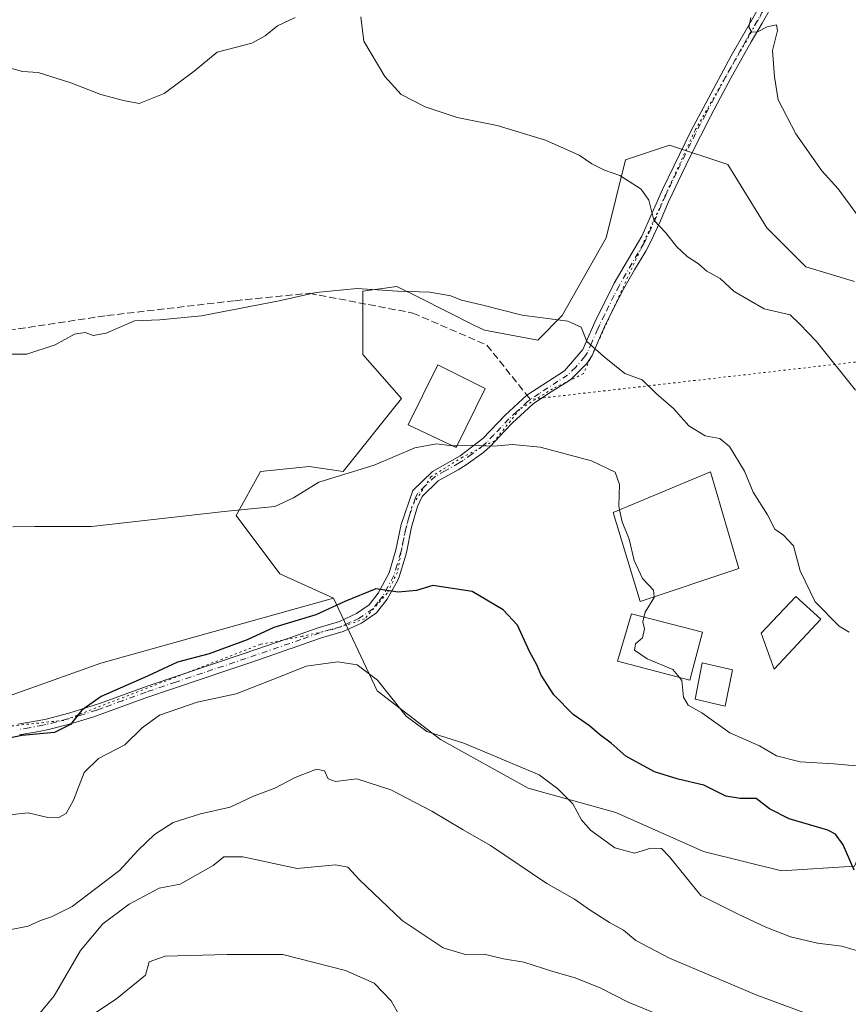
# Model space of a CAD drawing. Units: metres. Extents: x 627830 to 631283, y 4734243 to 4736620.
# Drawn here: x 629917 to 630106, y 4735252 to 4735477 of the extents above; entities that cross this region are included whole.
import ezdxf

# ---------------------------------------------------------------- set-up
doc = ezdxf.new("R2010")
doc.units = ezdxf.units.M
doc.header["$MEASUREMENT"] = 0
for name, pattern in [('DGN Style 3', [2.307223458686699, 1.648016756204785, -0.6592067024819142]), ('DGN Style 4', [2.6384748266838614, 1.318413404963828, -0.6592067024819142, 0.001648016756204785, -0.6592067024819142]), ('DGN Style 5', [1.1536117293433497, 0.4944050268614355, -0.6592067024819142])]:
    doc.linetypes.add(name, pattern=pattern)
for name, color, linetype, lineweight in [('Arbolado forestal CxS', 92, 'Continuous', 0), ('Camino Cxs', 7, 'Continuous', 0), ('Camino eje', 30, 'DGN Style 4', 13), ('Cultivos herbáceos CxS', 92, 'Continuous', 0), ('Curva de nivel maestra', 30, 'Continuous', 30), ('Curva de nivel normal', 30, 'Continuous', 0), ('Edificación Cxs', 1, 'Continuous', 13), ('Matorral CxS', 135, 'Continuous', 0), ('Senda', 7, 'DGN Style 3', 0), ('Senda no paivmentada conexión', 7, 'DGN Style 3', 0), ('Senda virtual', 7, 'DGN Style 5', 0), ('Vía pecuaria eje', 92, 'DGN Style 5', 0)]:
    doc.layers.add(name, color=color, linetype=linetype, lineweight=lineweight)

msp = doc.modelspace()

# ---------------------------------------------------------------- linework, layer by layer
at = {"layer": 'Arbolado forestal CxS', "color": 92, "linetype": 'Continuous', "lineweight": 0}
for points in [[(630107.7764999997, 4735283.586100001, 524.8070000000008), (630091.0494999997, 4735282.4703, 526.379700000005), (630073.2067, 4735286.9345, 527.1934000000037), (630053.1337000001, 4735295.860500001, 528.7372000000032), (630033.0607000003, 4735301.4407, 530.7330999999976), (630012.9880999997, 4735312.598900001, 529.8375999999989), (629998.4912999999, 4735323.758099999, 531.0757000000012), (629988.4556999998, 4735344.959100001, 524.057799999995), (629976.1889000004, 4735350.5383, 522.3062000000064), (629966.1524, 4735363.929300001, 519.6208999999944), (629971.7285000002, 4735373.971100001, 518.5529999999999), (629982.8805000001, 4735375.087099999, 518.703999999998), (629990.6863000002, 4735373.970899999, 518.9818999999989), (630004.0689000003, 4735390.708900001, 518.1659999999974), (629995.1479000002, 4735400.751900001, 517.4413999999961), (629995.1482999995, 4735415.2577, 514.3846999999951), (630002.9543000003, 4735416.3737, 513.9787000000069), (630008.2094000002, 4735413.7445, 514.8649000000005), (630020.6249000002, 4735407.532500001, 515.4841000000015), (630023.0270999996, 4735406.330499999, 515.6159000000043), (630035.2942000005, 4735404.098300001, 515.5636999999988), (630040.8693000004, 4735409.678300001, 514.3944999999949), (630050.9064999997, 4735427.531099999, 511.6463999999978), (630055.3669999996, 4735445.3849, 508.5268000000069), (630065.4040999999, 4735448.732899999, 507.7332000000025), (630078.7861000003, 4735444.2687, 506.4988000000012), (630087.7067, 4735429.762700001, 506.8196000000025), (630096.6284999996, 4735420.835700001, 506.7658999999985), (630107.7796999998, 4735417.488500001, 506.0531999999948)], [(630107.7796999998, 4735417.488500001, 506.0531999999948), (630096.6284999996, 4735420.835700001, 506.7658999999985), (630087.7067, 4735429.762700001, 506.8196000000025), (630078.7861000003, 4735444.2687, 506.4988000000012), (630065.4040999999, 4735448.732899999, 507.7332000000025), (630055.3669999996, 4735445.3849, 508.5268000000069), (630050.9064999997, 4735427.531099999, 511.6463999999978), (630040.8693000004, 4735409.678300001, 514.3944999999949), (630035.2942000005, 4735404.098300001, 515.5636999999988), (630023.0270999996, 4735406.330499999, 515.6159000000043), (630020.6249000002, 4735407.532500001, 515.4841000000015), (630008.2094000002, 4735413.7445, 514.8649000000005), (630002.9543000003, 4735416.3737, 513.9787000000069), (629995.1482999995, 4735415.2577, 514.3846999999951), (629995.1479000002, 4735400.751900001, 517.4413999999961), (630004.0689000003, 4735390.708900001, 518.1659999999974), (629990.6863000002, 4735373.970899999, 518.9818999999989), (629982.8805000001, 4735375.087099999, 518.703999999998), (629971.7285000002, 4735373.971100001, 518.5529999999999), (629966.1524, 4735363.929300001, 519.6208999999944), (629976.1889000004, 4735350.5383, 522.3062000000064), (629988.4556999998, 4735344.959100001, 524.057799999995)], [(629988.4556999998, 4735344.959100001, 524.057799999995), (629998.4912999999, 4735323.758099999, 531.0757000000012), (630012.9880999997, 4735312.598900001, 529.8375999999989), (630033.0607000003, 4735301.4407, 530.7330999999976), (630053.1337000001, 4735295.860500001, 528.7372000000032), (630073.2067, 4735286.9345, 527.1934000000037), (630091.0494999997, 4735282.4703, 526.379700000005), (630107.7764999997, 4735283.586100001, 524.8070000000008), (630112.2377000004, 4735293.629100001, 522.1413999999932)]]:
    msp.add_polyline3d(points, dxfattribs=at)
at = {"layer": 'Camino Cxs', "color": 7, "linetype": 'Continuous', "lineweight": 0}
for points in [[(629916.1401000004, 4735316.0701, 526.0602000000072), (629922.3400999998, 4735317.1801, 526.280700000003), (629927.8601000002, 4735318.610099999, 525.156099999993), (629935.0801999997, 4735320.9101, 526.843599999993), (629945.8202000001, 4735324.840100001, 533.1839999999938), (629968.0301000001, 4735332.3101, 529.9064000000071), (629978.2301000003, 4735335.8201, 528.7256999999954), (629984.9801000003, 4735338.190099999, 531.0044999999955), (629989.8101000005, 4735339.630100001, 531.5607000000019), (629993.7001, 4735341.4101, 531.8524000000034), (629996.6401000004, 4735343.420100001, 531.1929999999993), (629998.7001, 4735346.0701, 528.6799000000028), (630001.2100999998, 4735350.780099999, 527.5470000000059), (630002.7801999999, 4735356.030099999, 530.8098000000027), (630004.0000999998, 4735361.870100001, 532.7085999999981), (630006.6700999998, 4735369.590100001, 529.9763999999996), (630011.1300999997, 4735373.950099999, 527.4734000000026), (630017.4801000003, 4735377.530099999, 525.0442000000039), (630022.6801000005, 4735381.5001, 527.2449999999953), (630027.7901999997, 4735386.9001, 524.9326000000001), (630032.7801000001, 4735391.460100001, 522.6984999999986), (630041.3901000004, 4735397.0601, 522.0544999999984), (630045.5900999998, 4735401.9001, 522.2575999999972), (630048.3501000004, 4735408.190099999, 522.5923000000039), (630052.7801000001, 4735417.090100001, 519.1677000000054), (630059.0500999996, 4735427.9101, 516.8398000000016), (630063.7801000001, 4735438.540100001, 517.1640000000043), (630070.3101000005, 4735451.950099999, 511.4805000000051), (630079.5401, 4735469.210100001, 509.0080000000017), (630087.1801000005, 4735482.590100001, 510.216499999995)], [(629916.1401000004, 4735316.0701, 526.0602000000072), (629922.3400999998, 4735317.1801, 526.280700000003), (629927.8601000002, 4735318.610099999, 525.156099999993), (629935.0801999997, 4735320.9101, 526.843599999993), (629945.8202000001, 4735324.840100001, 533.1839999999938), (629968.0301000001, 4735332.3101, 529.9064000000071), (629978.2301000003, 4735335.8201, 528.7256999999954), (629984.9801000003, 4735338.190099999, 531.0044999999955), (629989.8101000005, 4735339.630100001, 531.5607000000019), (629993.7001, 4735341.4101, 531.8524000000034), (629996.6401000004, 4735343.420100001, 531.1929999999993), (629998.7001, 4735346.0701, 528.6799000000028), (630001.2100999998, 4735350.780099999, 527.5470000000059), (630002.7801999999, 4735356.030099999, 530.8098000000027), (630004.0000999998, 4735361.870100001, 532.7085999999981), (630006.6700999998, 4735369.590100001, 529.9763999999996), (630011.1300999997, 4735373.950099999, 527.4734000000026), (630017.4801000003, 4735377.530099999, 525.0442000000039), (630022.6801000005, 4735381.5001, 527.2449999999953), (630027.7901999997, 4735386.9001, 524.9326000000001), (630032.7801000001, 4735391.460100001, 522.6984999999986), (630041.3901000004, 4735397.0601, 522.0544999999984), (630045.5900999998, 4735401.9001, 522.2575999999972), (630048.3501000004, 4735408.190099999, 522.5923000000039), (630052.7801000001, 4735417.090100001, 519.1677000000054), (630059.0500999996, 4735427.9101, 516.8398000000016), (630063.7801000001, 4735438.540100001, 517.1640000000043), (630070.3101000005, 4735451.950099999, 511.4805000000051), (630079.5401, 4735469.210100001, 509.0080000000017), (630087.1801000005, 4735482.590100001, 510.216499999995)], [(630089.3201000001, 4735481.4101, 509.9563000000053), (630086.6401000004, 4735476.710100001, 509.1637000000047), (630084.1501000002, 4735472.380100001, 508.5265999999974), (630081.6901000004, 4735468.030099999, 508.8022999999957), (630079.5000999998, 4735464.0601, 507.9762000000047), (630077.1201, 4735459.670100001, 508.2535000000062), (630074.7801000001, 4735455.2601, 510.2792000000045), (630072.4901000002, 4735450.8301, 512.4949000000051), (630070.2901, 4735446.440099999, 514.9557999999961), (630068.1300999997, 4735441.9801, 516.1656999999977), (630066.0000999998, 4735437.5101, 516.553899999999), (630065.2001, 4735435.770099999, 516.2765999999974), (630063.2600999996, 4735431.280099999, 515.4486999999936), (630061.2301000003, 4735426.790100001, 517.0054999999993), (630059.9802000001, 4735424.440099999, 518.3632999999973), (630057.4200999998, 4735420.210100001, 519.4092999999993), (630054.9401000004, 4735415.9301, 519.7621999999974), (630052.7401000002, 4735411.600099999, 520.352899999998), (630050.5601000005, 4735407.1501, 520.8043999999937), (630049.6300999997, 4735405.0801, 520.8646000000008), (630047.6801000005, 4735400.5801, 520.3000999999931), (630046.5102000004, 4735398.700099999, 519.6790999999939), (630043.0102000004, 4735395.200099999, 521.5062000000034), (630042.5500999996, 4735394.840100001, 521.6661000000023), (630038.3501000004, 4735392.220100001, 522.1382000000012), (630034.2801000001, 4735389.520099999, 523.4242999999988), (630033.0900999998, 4735388.4901, 523.2844999999943), (630029.5000999998, 4735385.1601, 524.8371000000043), (630027.7401999999, 4735383.300100001, 525.2268999999942), (630024.3201000001, 4735379.6801, 527.0080000000017), (630022.8601000002, 4735378.4001, 526.4038), (630018.8300999999, 4735375.4801, 526.0418000000063), (630016.9901000002, 4735374.370100001, 525.9024000000063), (630012.4600999998, 4735371.870100001, 527.2948000000034), (630008.7901, 4735368.2401, 529.6134000000021), (630007.7401000002, 4735365.960100001, 531.2829999999958), (630006.3601000002, 4735361.220100001, 532.9198000000034), (630005.1601, 4735355.4301, 530.8643000000011), (630004.9401000004, 4735354.550100001, 530.3365000000049), (630003.4802000001, 4735349.840100001, 526.8350000000064), (630003.1801000005, 4735349.100099999, 526.3184000000037), (630000.7600999996, 4735344.7401, 527.851999999999), (629998.3400999998, 4735341.610099999, 530.8821999999927), (629994.9101, 4735339.270099999, 531.5225999999967), (629990.6802000003, 4735337.340100001, 531.8724999999977), (629985.7401000002, 4735335.860099999, 531.8221999999951), (629983.7501999997, 4735335.1601, 531.1793000000034), (629979.0301000001, 4735333.5101, 529.4557999999961), (629978.2600999996, 4735333.2501, 529.1527999999962), (629973.5401, 4735331.610099999, 529.0007999999943), (629968.8201000001, 4735329.9901, 529.8813999999984), (629963.5602000002, 4735328.220100001, 530.045299999998), (629958.8201000001, 4735326.630100001, 531.903999999995), (629945.2501999997, 4735322.050100001, 532.2345000000059), (629935.8701, 4735318.600099999, 528.1303999999947), (629933.3101000005, 4735317.7301, 526.590400000001), (629927.6901000004, 4735316.0101, 525.6312999999936), (629922.8601000002, 4735314.790100001, 525.9655000000057), (629921.4601999996, 4735314.5101, 525.9507000000012), (629916.5401, 4735313.6601, 526.1965000000055)], [(630089.3201000001, 4735481.4101, 509.9563000000053), (630086.6401000004, 4735476.710100001, 509.1637000000047), (630084.1501000002, 4735472.380100001, 508.5265999999974), (630081.6901000004, 4735468.030099999, 508.8022999999957), (630079.5000999998, 4735464.0601, 507.9762000000047), (630077.1201, 4735459.670100001, 508.2535000000062), (630074.7801000001, 4735455.2601, 510.2792000000045), (630072.4901000002, 4735450.8301, 512.4949000000051), (630070.2901, 4735446.440099999, 514.9557999999961), (630068.1300999997, 4735441.9801, 516.1656999999977), (630066.0000999998, 4735437.5101, 516.553899999999), (630065.2001, 4735435.770099999, 516.2765999999974), (630063.2600999996, 4735431.280099999, 515.4486999999936), (630061.2301000003, 4735426.790100001, 517.0054999999993), (630059.9802000001, 4735424.440099999, 518.3632999999973), (630057.4200999998, 4735420.210100001, 519.4092999999993), (630054.9401000004, 4735415.9301, 519.7621999999974), (630052.7401000002, 4735411.600099999, 520.352899999998), (630050.5601000005, 4735407.1501, 520.8043999999937), (630049.6300999997, 4735405.0801, 520.8646000000008), (630047.6801000005, 4735400.5801, 520.3000999999931), (630046.5102000004, 4735398.700099999, 519.6790999999939), (630043.0102000004, 4735395.200099999, 521.5062000000034), (630042.5500999996, 4735394.840100001, 521.6661000000023), (630038.3501000004, 4735392.220100001, 522.1382000000012), (630034.2801000001, 4735389.520099999, 523.4242999999988), (630033.0900999998, 4735388.4901, 523.2844999999943), (630029.5000999998, 4735385.1601, 524.8371000000043), (630027.7401999999, 4735383.300100001, 525.2268999999942), (630024.3201000001, 4735379.6801, 527.0080000000017), (630022.8601000002, 4735378.4001, 526.4038), (630018.8300999999, 4735375.4801, 526.0418000000063), (630016.9901000002, 4735374.370100001, 525.9024000000063), (630012.4600999998, 4735371.870100001, 527.2948000000034), (630008.7901, 4735368.2401, 529.6134000000021), (630007.7401000002, 4735365.960100001, 531.2829999999958), (630006.3601000002, 4735361.220100001, 532.9198000000034), (630005.1601, 4735355.4301, 530.8643000000011), (630004.9401000004, 4735354.550100001, 530.3365000000049), (630003.4802000001, 4735349.840100001, 526.8350000000064), (630003.1801000005, 4735349.100099999, 526.3184000000037), (630000.7600999996, 4735344.7401, 527.851999999999), (629998.3400999998, 4735341.610099999, 530.8821999999927), (629994.9101, 4735339.270099999, 531.5225999999967), (629990.6802000003, 4735337.340100001, 531.8724999999977), (629985.7401000002, 4735335.860099999, 531.8221999999951), (629983.7501999997, 4735335.1601, 531.1793000000034), (629979.0301000001, 4735333.5101, 529.4557999999961), (629978.2600999996, 4735333.2501, 529.1527999999962), (629973.5401, 4735331.610099999, 529.0007999999943), (629968.8201000001, 4735329.9901, 529.8813999999984), (629963.5602000002, 4735328.220100001, 530.045299999998), (629958.8201000001, 4735326.630100001, 531.903999999995), (629945.2501999997, 4735322.050100001, 532.2345000000059), (629935.8701, 4735318.600099999, 528.1303999999947), (629933.3101000005, 4735317.7301, 526.590400000001), (629927.6901000004, 4735316.0101, 525.6312999999936), (629922.8601000002, 4735314.790100001, 525.9655000000057), (629921.4601999996, 4735314.5101, 525.9507000000012), (629916.5401, 4735313.6601, 526.1965000000055)]]:
    msp.add_polyline3d(points, dxfattribs=at)
at = {"layer": 'Camino eje', "color": 30, "linetype": 'DGN Style 4', "lineweight": 13}
for points in [[(630086.9101, 4735479.6501, 509.6837999999989), (630083.0900999998, 4735472.960100001, 508.5317000000068), (630081.8450999996, 4735470.795100001, 508.6882000000041), (630080.6151000002, 4735468.620100001, 508.9042000000045), (630079.5201000003, 4735466.6351, 508.7902999999933), (630078.3300999999, 4735464.440099999, 508.1144999999961), (630073.7150999998, 4735455.8101, 510.2045000000071), (630072.5450999998, 4735453.6051, 510.9008000000031), (630071.4001000002, 4735451.390100001, 511.9660000000004), (630070.3000999996, 4735449.1951, 513.4517000000051), (630067.0351, 4735442.4901, 516.3466999999946), (630065.9550999999, 4735440.2601, 516.5319000000018), (630064.8901000004, 4735438.0251, 516.8785999999964), (630064.4901000002, 4735437.155099999, 516.9064000000071), (630063.5201000003, 4735434.9101, 516.2063000000053), (630061.1551000001, 4735429.595100001, 515.9921999999933), (630060.1401000004, 4735427.350099999, 516.8671000000032), (630059.5151000004, 4735426.175100001, 517.5347000000038), (630058.2351000002, 4735424.0601, 518.5200999999943), (630053.8601000002, 4735416.5101, 519.4915000000037), (630052.7600999996, 4735414.345100001, 520.0347999999941), (630050.5450999998, 4735409.895099999, 520.7400000000052), (630049.4550999999, 4735407.670100001, 521.8899999999994), (630048.9901000002, 4735406.6351, 522.0334000000003), (630047.6101000002, 4735403.4901, 522.0583000000044), (630046.6350999996, 4735401.2401, 521.303899999999), (630046.0500999996, 4735400.300100001, 521.0204999999987), (630043.9501, 4735397.880100001, 521.1070999999939), (630042.0850999998, 4735396.040100001, 521.8880999999965), (630039.8701, 4735394.640100001, 521.8905999999988), (630035.5651000004, 4735391.840100001, 522.5779999999941), (630033.5471000001, 4735390.501300001, 522.9646000000066)], [(630033.5471000001, 4735390.501300001, 522.9646000000066), (630032.9351000005, 4735389.975099999, 522.9609000000055), (630030.4401000004, 4735387.6951, 523.8614999999991), (630028.6451000003, 4735386.030099999, 524.812300000005), (630025.2100999998, 4735382.4001, 526.374800000005), (630023.5000999998, 4735380.590100001, 526.9513000000006), (630022.7701000003, 4735379.950099999, 526.7915999999968), (630020.1700999998, 4735377.965100001, 525.6873999999953), (630018.1551000001, 4735376.505100001, 525.4449000000022), (630017.2351000002, 4735375.950099999, 525.4876999999979), (630014.0601000005, 4735374.1601, 526.8024000000005), (630011.7950999998, 4735372.9101, 527.2758000000031), (630009.4901000002, 4735370.6801, 528.398000000001), (630007.7301000003, 4735368.915100001, 529.6739999999991), (630007.2050999999, 4735367.7751, 530.438599999994), (630005.8701, 4735363.915100001, 532.6460999999981), (630005.1801000005, 4735361.545100001, 532.8398000000016), (630004.5701000001, 4735358.6251, 532.1784999999945), (630003.9151, 4735355.5101, 530.6034000000072), (630003.0751, 4735352.665100001, 527.9235000000045), (630002.2701000003, 4735350.1251, 526.5236000000004), (630000.9401000004, 4735347.585100001, 526.3959000000032), (629999.7301000003, 4735345.405099999, 528.2832999999955), (629998.7001, 4735344.0801, 529.7700000000041), (629997.4901000002, 4735342.515100001, 531.6021999999939), (629994.3051000005, 4735340.340100001, 531.6888000000035), (629992.1901000004, 4735339.3751, 531.7516999999935), (629990.2451, 4735338.485099999, 531.7685000000056), (629987.7751000002, 4735337.745100001, 532.168399999995), (629985.3601000002, 4735337.0251, 531.5157999999938), (629980.9901000002, 4735335.4901, 529.9933000000019), (629978.4375, 4735334.600099999, 529.0141000000004), (629975.8850999996, 4735333.715100001, 528.5714000000007), (629970.7851, 4735331.960100001, 529.198900000003), (629968.4250999996, 4735331.1501, 529.860400000005), (629960.8000999996, 4735328.585100001, 530.3298000000068), (629958.4301000005, 4735327.790100001, 531.3561999999947), (629952.3201000001, 4735325.735099999, 534.257500000007), (629945.5351, 4735323.4451, 532.5656000000017), (629940.1651, 4735321.4801, 529.2050000000017), (629935.4751000004, 4735319.755100001, 527.4597999999969), (629934.1951000001, 4735319.3201, 526.8007999999973), (629930.5850999998, 4735318.170100001, 525.6245999999956), (629927.7751000002, 4735317.3101, 525.2979999999952), (629925.0151000004, 4735316.595100001, 525.8260000000009), (629922.6001000004, 4735315.985099999, 526.1269999999931), (629921.9001000002, 4735315.845100001, 526.077900000004), (629918.8000999996, 4735315.290100001, 525.9233999999997), (629916.3400999998, 4735314.8651, 526.1067000000039)]]:
    msp.add_polyline3d(points, dxfattribs=at)
at = {"layer": 'Cultivos herbáceos CxS', "color": 92, "linetype": 'Continuous', "lineweight": 0}
for points in [[(630107.7796999998, 4735417.488500001, 506.0531999999948), (630096.6284999996, 4735420.835700001, 506.7658999999985), (630087.7067, 4735429.762700001, 506.8196000000025), (630078.7861000003, 4735444.2687, 506.4988000000012), (630065.4040999999, 4735448.732899999, 507.7332000000025), (630055.3669999996, 4735445.3849, 508.5268000000069), (630050.9064999997, 4735427.531099999, 511.6463999999978), (630040.8693000004, 4735409.678300001, 514.3944999999949), (630035.2942000005, 4735404.098300001, 515.5636999999988), (630023.0270999996, 4735406.330499999, 515.6159000000043), (630020.6249000002, 4735407.532500001, 515.4841000000015), (630008.2094000002, 4735413.7445, 514.8649000000005), (630002.9543000003, 4735416.3737, 513.9787000000069), (629995.1482999995, 4735415.2577, 514.3846999999951), (629995.1479000002, 4735400.751900001, 517.4413999999961), (630004.0689000003, 4735390.708900001, 518.1659999999974), (629990.6863000002, 4735373.970899999, 518.9818999999989), (629982.8805000001, 4735375.087099999, 518.703999999998), (629971.7285000002, 4735373.971100001, 518.5529999999999), (629966.1524, 4735363.929300001, 519.6208999999944), (629976.1889000004, 4735350.5383, 522.3062000000064), (629988.4556999998, 4735344.959100001, 524.057799999995), (629935.1624999996, 4735330.0737, 523.3934000000008), (629885.9748999998, 4735312.498500001, 523.7553999999947)], [(630107.7796999998, 4735417.488500001, 506.0531999999948), (630096.6284999996, 4735420.835700001, 506.7658999999985), (630087.7067, 4735429.762700001, 506.8196000000025), (630078.7861000003, 4735444.2687, 506.4988000000012), (630065.4040999999, 4735448.732899999, 507.7332000000025), (630055.3669999996, 4735445.3849, 508.5268000000069), (630050.9064999997, 4735427.531099999, 511.6463999999978), (630040.8693000004, 4735409.678300001, 514.3944999999949), (630035.2942000005, 4735404.098300001, 515.5636999999988), (630023.0270999996, 4735406.330499999, 515.6159000000043), (630020.6249000002, 4735407.532500001, 515.4841000000015), (630008.2094000002, 4735413.7445, 514.8649000000005), (630002.9543000003, 4735416.3737, 513.9787000000069), (629995.1482999995, 4735415.2577, 514.3846999999951), (629995.1479000002, 4735400.751900001, 517.4413999999961), (630004.0689000003, 4735390.708900001, 518.1659999999974), (629990.6863000002, 4735373.970899999, 518.9818999999989), (629982.8805000001, 4735375.087099999, 518.703999999998), (629971.7285000002, 4735373.971100001, 518.5529999999999), (629966.1524, 4735363.929300001, 519.6208999999944), (629976.1889000004, 4735350.5383, 522.3062000000064), (629988.4556999998, 4735344.959100001, 524.057799999995)], [(629776.3123000005, 4735330.486500001, 519.0507999999973), (629790.0575000001, 4735341.5843, 519.4152000000031), (629805.7725999998, 4735349.5461, 519.3935999999958), (629815.801, 4735356.114900001, 518.983699999997), (629819.8152999999, 4735356.452299999, 518.9045000000042), (629825.9489000002, 4735356.967900001, 518.6889999999985), (629824.8788000002, 4735347.412900001, 519.672900000005), (629814.9995999997, 4735333.857100001, 521.2871000000014), (629808.2540999996, 4735322.2731, 523.0170000000071), (629805.4137000004, 4735306.325300001, 525.0702000000019), (629807.5865000002, 4735293.6623, 527.0213999999978), (629818.6372999996, 4735281.824300001, 528.3061000000016), (629844.4346000003, 4735293.8159, 526.4863000000041), (629885.9748999998, 4735312.498500001, 523.7553999999947), (629935.1624999996, 4735330.0737, 523.3934000000008), (629988.4556999998, 4735344.959100001, 524.057799999995)]]:
    msp.add_polyline3d(points, dxfattribs=at)
at = {"layer": 'Curva de nivel maestra', "color": 30, "linetype": 'Continuous', "lineweight": 30, "elevation": 525, "flags": 128}
msp.add_lwpolyline([(630107.75, 4735282.670100001), (630105.1799999997, 4735288.450099999), (630103.4500000002, 4735290.9301), (630101.6699999999, 4735291.8101), (630092.8600000005, 4735294.380100001), (630088.29, 4735296.690099999), (630085.2599999999, 4735299.050100001), (630081.6399999997, 4735299.0701), (630078.3399999999, 4735299.630100001), (630073.2999999998, 4735302.140100001), (630067.3899999997, 4735303.5101), (630061.9600000001, 4735305.140100001), (630055.3899999997, 4735308.7301), (630052.0599999997, 4735311.780099999), (630049.3600000005, 4735313.7501), (630047.1100000005, 4735315.7301), (630043.3799999999, 4735318.290100001), (630038.9299999997, 4735322.840100001), (630036.0599999997, 4735327.3301), (630035.0599999997, 4735329.700099999), (630033.3300000001, 4735332.7301), (630030.6399999997, 4735338.780099999), (630027.3200000003, 4735342.3201), (630020.2199999997, 4735346.470100001), (630011.2199999997, 4735347.890100001), (630007.4500000002, 4735346.710100001), (630003.2800000003, 4735346.360099999), (629998.1299999999, 4735347.090100001), (629991.0700000003, 4735344.200099999), (629984.3899999997, 4735341.1501), (629974.7999999998, 4735338.2401), (629968.7000000002, 4735335.4101), (629960, 4735332.1801), (629952.7400000002, 4735330.3101), (629945.8899999997, 4735327.110099999), (629935.29, 4735322.440099999), (629930.8099999997, 4735319.340100001), (629928.25, 4735316.020099999), (629924.5599999997, 4735314.1601), (629917.0999999996, 4735313.4801), (629903.7100000001, 4735310.670100001)], dxfattribs=at)
at = {"layer": 'Curva de nivel normal', "color": 30, "linetype": 'Continuous', "lineweight": 0, "flags": 128}
for points, elevation in [([(629866.8600000005, 4735479.450099999), (629874.2100000001, 4735475.0001), (629880.2599999999, 4735469.950099999), (629882.54, 4735468.840100001), (629884.1500000004, 4735470.1801), (629886.2000000002, 4735473.110099999), (629890.2300000006, 4735473.3301), (629894.1500000004, 4735472.440099999), (629910.7999999998, 4735467.350099999), (629917.2100000001, 4735465.630100001), (629920.7999999998, 4735465.340100001), (629928.3399999999, 4735462.9801), (629935.1900000004, 4735460.340100001), (629940.3600000005, 4735459.0001), (629943.9600000001, 4735458.2601), (629949.7199999997, 4735460.550100001), (629956.5599999997, 4735465.6501), (629961.7999999998, 4735470.050100001), (629969.7800000003, 4735472.130100001), (629972.8499999996, 4735473.7501), (629975.6500000004, 4735476.030099999), (629979.6699999999, 4735477.950099999)], 510), ([(629994.7400000002, 4735478.1601), (629995.4299999997, 4735472.5601), (630000.2199999997, 4735464.440099999), (630003.9400000004, 4735460.350099999), (630009.4500000002, 4735457.4901), (630016.7999999998, 4735455.040100001), (630025.9800000006, 4735453.2301), (630036.9900000002, 4735449.9101), (630044.7599999999, 4735446.470100001), (630047.6699999999, 4735444.420100001), (630050.5199999996, 4735443.030099999), (630054.0099999999, 4735441.780099999), (630058.9600000001, 4735438.6801), (630060.7000000002, 4735436.1501), (630061.8399999999, 4735431.5601), (630064.5599999997, 4735428.6801), (630067.0499999998, 4735425.540100001), (630069.4900000002, 4735423.200099999), (630072.04, 4735421.5801), (630074, 4735419.880100001), (630077.04, 4735418.170100001), (630080.2000000002, 4735415.220100001), (630087.1100000005, 4735411.2501), (630093.04, 4735409.840100001), (630095.1799999997, 4735407.780099999), (630099.1100000005, 4735403.780099999), (630108.0199999996, 4735392.620100001)], 510), ([(630109.9299999997, 4735430.710100001), (630104.04, 4735438.7501), (630100.3399999999, 4735442.840100001), (630094.3700000001, 4735451.290100001), (630090.29, 4735459.120100001), (630089.4500000002, 4735464.370100001), (630089.04, 4735470.4301), (630090.1699999999, 4735474.9801), (630089.9400000004, 4735476.3301), (630087.79, 4735475.8301), (630085.5800000001, 4735474.6801), (630084.2400000002, 4735474.620100001), (630083.5999999996, 4735475.770099999), (630084.0599999997, 4735477.970100001)], 505), ([(629914.4800000006, 4735400.870100001), (629918.2300000006, 4735400.880100001), (629924.7199999997, 4735403.0001), (629929.1100000005, 4735405.440099999), (629931.6200000001, 4735405.800100001), (629933.4500000002, 4735405.120100001), (629936.3899999997, 4735405.670100001), (629942.8700000001, 4735408.4801), (629948.6600000003, 4735408.7501), (629958.2100000001, 4735409.670100001), (629976.0599999997, 4735413.0601), (629984.5199999996, 4735414.950099999), (629993.9000000004, 4735415.920100001), (630003.1200000001, 4735415.2601), (630010.5599999997, 4735415.030099999), (630015.3600000005, 4735414.190099999), (630017.8200000003, 4735413.2301), (630022.3499999996, 4735412.190099999), (630031.6699999999, 4735409.7601), (630042.1600000003, 4735408.4101), (630045.2199999997, 4735407.0601), (630046.5199999996, 4735403.790100001), (630050.4500000002, 4735400.280099999), (630055.1900000004, 4735396.440099999), (630059.1799999997, 4735394.9801), (630062.3700000001, 4735391.8301), (630066.2999999998, 4735388.440099999), (630069.8700000001, 4735384.460100001), (630073.5700000003, 4735382.1601), (630076.9400000004, 4735381.530099999), (630079.1299999999, 4735379.710100001), (630082.5599999997, 4735374.040100001), (630084.5800000001, 4735369.280099999), (630087.8899999997, 4735364.0801), (630089.5800000001, 4735360.7401), (630091.54, 4735359.4301), (630093.8399999999, 4735356.9801), (630095.3600000005, 4735351.220100001), (630098.7800000003, 4735344.140100001), (630104.29, 4735338.540100001), (630106.5599999997, 4735337.140100001)], 515), ([(629915.0599999997, 4735361.270099999), (629920.0599999997, 4735361.4101), (629933.0700000003, 4735361.340100001), (629963.4400000004, 4735364.780099999), (629975.0499999998, 4735365.9901), (629979.2699999996, 4735367.970100001), (629985.1200000001, 4735371.5701), (629997.7999999998, 4735375.4301), (630007.1200000001, 4735379.370100001), (630012.0800000001, 4735380.3101), (630015.6399999997, 4735379.8301), (630015.8186999997, 4735379.8365)], 520), ([(630015.8186999997, 4735379.8365), (630016.7111999998, 4735379.8687)], 520), ([(630016.7111999998, 4735379.8687), (630020.0800000001, 4735379.9901), (630025.0800000001, 4735379.7601), (630029.4699999997, 4735380.130100001), (630035.7800000003, 4735379.540100001), (630047.5199999996, 4735376.420100001), (630053, 4735373.860099999), (630053.9600000001, 4735371.0101), (630053.7999999998, 4735366.140100001), (630053.994, 4735365.227299999)], 520), ([(630053.994, 4735365.227299999), (630054.5800000001, 4735362.470100001), (630056.2100000001, 4735358.460100001), (630057.3200000003, 4735353.5801), (630059.25, 4735349.5001), (630061.7599999999, 4735346.8301), (630061.909, 4735345.2959)], 520), ([(630061.909, 4735345.2959), (630061.9299999997, 4735345.0801), (630059.8600000005, 4735341.770099999), (630059.5730999997, 4735340.6174)], 520), ([(630059.5730999997, 4735340.6174), (630059.2999999998, 4735339.520099999), (630059.7199999997, 4735337.950099999), (630059.2000000002, 4735335.870100001), (630057.6600000003, 4735334.4801), (630057.4100000003, 4735333.0601), (630060.3099999997, 4735331.050100001), (630066.2199999997, 4735328.620100001), (630067.6774000004, 4735326.793)], 520), ([(630109.0199999996, 4735264.040100001), (630104.9000000004, 4735265.220100001), (630099.2999999998, 4735265.9101), (630093.1699999999, 4735267.390100001), (630087.4699999997, 4735269.5801), (630081.1600000003, 4735272.540100001), (630072.5800000001, 4735276.8301), (630065.4199999999, 4735285.670100001), (630063.6200000001, 4735287.600099999), (630061.1200000001, 4735287.6801), (630057.3899999997, 4735286.5701), (630052.8799999999, 4735287.800100001), (630047.3399999999, 4735291.8201), (630045.2400000002, 4735294.190099999), (630043.3099999997, 4735297.860099999), (630039.8399999999, 4735301.280099999), (630035.5999999996, 4735304.460100001), (630018.2800000003, 4735311.770099999), (630009.8200000003, 4735314.390100001), (630005.1200000001, 4735317.960100001), (629998.54, 4735326.1601), (629993.8600000005, 4735329.710100001), (629989.4400000004, 4735330.360099999), (629982.1900000004, 4735329.370100001), (629977.4800000006, 4735327.440099999), (629966.1500000004, 4735323.050100001), (629957.2199999997, 4735321.140100001), (629948.6200000001, 4735318.1601), (629944.6399999997, 4735315.280099999), (629940.6799999997, 4735311.4001), (629934.6399999997, 4735308.220100001), (629931.3300000001, 4735304.9901), (629928.9199999999, 4735298.6801), (629927.2699999996, 4735295.6501), (629925.3899999997, 4735294.620100001), (629923.0599999997, 4735294.690099999), (629918.5700000003, 4735295.7601), (629910.0999999996, 4735294.870100001)], 530), ([(630067.6774000004, 4735326.793), (630068.2300000006, 4735326.100099999), (630068.6200000001, 4735322.2501), (630069.6799999997, 4735320.440099999), (630072.79, 4735318.720100001), (630079.2699999996, 4735314.0801), (630086, 4735311.100099999), (630089.8899999997, 4735308.880100001), (630095.3399999999, 4735307.440099999), (630103.0499999998, 4735307.020099999), (630110.6600000003, 4735306.3301)], 520), ([(630096.7800000003, 4735249.840100001), (630085.4000000004, 4735254.020099999), (630065.4400000004, 4735262.5101), (630057.7000000002, 4735266.5601), (630054.8600000005, 4735268.9301), (630051.6600000003, 4735270.670100001), (630047.2400000002, 4735273.5101), (630043.7000000002, 4735276.040100001), (630037.3399999999, 4735279.590100001), (630024.4100000003, 4735288.3201), (630018.2000000002, 4735291.860099999), (630010.9500000002, 4735296.1801), (630001.5700000003, 4735301.020099999), (629993.8399999999, 4735303.5701), (629988.9500000002, 4735302.9901), (629987.2199999997, 4735303.610099999), (629986.4299999997, 4735305.380100001), (629984.5800000001, 4735305.8101), (629979.7199999997, 4735303.890100001), (629975.0599999997, 4735301.460100001), (629970.1699999999, 4735299.640100001), (629964.79, 4735297.090100001), (629958, 4735295.520099999), (629951.7199999997, 4735293.5601), (629947.4699999997, 4735290.860099999), (629943.7100000001, 4735287.2501), (629939.4699999997, 4735282.540100001), (629928.5999999996, 4735274.3201), (629923.8600000005, 4735271.940099999), (629921.3399999999, 4735271.1601), (629918.5, 4735269.840100001), (629913.8499999996, 4735268.9301)], 535), ([(630066.0499999998, 4735248.300100001), (630055.9299999997, 4735252.390100001), (630049.7000000002, 4735255.600099999), (630043.8399999999, 4735258.020099999), (630038.7199999997, 4735259.4301), (630032.0599999997, 4735261.5601), (630027.3899999997, 4735262.370100001), (630023.2999999998, 4735263.360099999), (630018.9400000004, 4735263.280099999), (630013.6100000005, 4735264.8301), (630004.1600000003, 4735271.100099999), (629994.3399999999, 4735280.540100001), (629991.7599999999, 4735283.340100001), (629988.9000000004, 4735283.850099999), (629980.1799999997, 4735283.0601), (629967.7199999997, 4735285.720100001), (629963.3600000005, 4735285.710100001), (629960.9400000004, 4735283.7401), (629953.3499999996, 4735279.460100001), (629948.5599999997, 4735278.5601), (629941.6799999997, 4735274.9001), (629935.6299999999, 4735270.380100001), (629930.4900000002, 4735264.2601), (629924.5, 4735253.9001), (629919.79, 4735248.120100001)], 540), ([(630005.0800000001, 4735246.620100001), (630001.6600000003, 4735252.7501), (629997.79, 4735256.7501), (629991.2400000002, 4735259.700099999), (629983.7599999999, 4735261.5801), (629976.8799999999, 4735263.3301), (629964.1100000005, 4735263.340100001), (629949.9199999999, 4735262.9901), (629946.2800000003, 4735261.640100001), (629945.4299999997, 4735258.5701), (629938.8099999997, 4735253.290100001), (629933.7400000002, 4735249.800100001)], 545)]:
    msp.add_lwpolyline(points, dxfattribs=dict(at, elevation=elevation))
at = {"layer": 'Edificación Cxs', "color": 1, "linetype": 'Continuous', "lineweight": 13}
for points in [[(630023.1700999998, 4735393.0101, 522.3331000000035), (630016.5301000001, 4735379.5001, 526.1998000000021), (630005.6001000004, 4735384.670100001, 525.3730999999971), (630012.3800999997, 4735398.4301, 521.7434999999969), (630023.1700999998, 4735393.0101, 522.3331000000035)], [(630081.2801000001, 4735351.790100001, 520.1342000000004), (630058.7001, 4735344.220100001, 528.8347999999969), (630052.5100999996, 4735364.610099999, 528.1918000000006), (630074.8000999996, 4735373.880100001, 521.4922999999981), (630081.2801000001, 4735351.790100001, 520.1342000000004)], [(630100.0701000001, 4735340.140100001, 518.8485999999976), (630089.3701, 4735328.670100001, 519.4731000000029), (630086.4501, 4735336.9101, 519.539499999999), (630094.3701, 4735345.3301, 518.8962999999932), (630100.0701000001, 4735340.140100001, 518.8485999999976)], [(630072.9801000003, 4735337.210100001, 523.025999999998), (630070.0500999996, 4735326.170100001, 529.9311000000016), (630053.4801000003, 4735330.520099999, 527.3423000000039), (630056.6901000004, 4735341.350099999, 529.2606999999989), (630072.9801000003, 4735337.210100001, 523.025999999998)], [(630079.8501000004, 4735328.5801, 520.611699999994), (630078.1700999998, 4735320.210100001, 523.5700999999972), (630071.2801000001, 4735321.860099999, 526.6640999999945), (630072.9200999998, 4735330.130100001, 526.8380999999936), (630079.8501000004, 4735328.5801, 520.611699999994)]]:
    msp.add_polyline3d(points, dxfattribs=at)
for points in [[(630023.1700999998, 4735393.0101, 526.1998000000021), (630016.5301000001, 4735379.5001, 526.1998000000021), (630005.6001000004, 4735384.670100001, 526.1998000000021), (630012.3800999997, 4735398.4301, 526.1998000000021)], [(630081.2801000001, 4735351.790100001, 528.8347999999969), (630058.7001, 4735344.220100001, 528.8347999999969), (630052.5100999996, 4735364.610099999, 528.8347999999969), (630074.8000999996, 4735373.880100001, 528.8347999999969)], [(630100.0701000001, 4735340.140100001, 519.539499999999), (630089.3701, 4735328.670100001, 519.539499999999), (630086.4501, 4735336.9101, 519.539499999999), (630094.3701, 4735345.3301, 519.539499999999)], [(630072.9801000003, 4735337.210100001, 529.9311000000016), (630070.0500999996, 4735326.170100001, 529.9311000000016), (630053.4801000003, 4735330.520099999, 529.9311000000016), (630056.6901000004, 4735341.350099999, 529.9311000000016)], [(630079.8501000004, 4735328.5801, 526.8380999999936), (630078.1700999998, 4735320.210100001, 526.8380999999936), (630071.2801000001, 4735321.860099999, 526.8380999999936), (630072.9200999998, 4735330.130100001, 526.8380999999936)]]:
    msp.add_3dface(points, dxfattribs=at)
at = {"layer": 'Matorral CxS', "color": 135, "linetype": 'Continuous', "lineweight": 0}
for points in [[(629776.3123000005, 4735330.486500001, 519.0507999999973), (629790.0575000001, 4735341.5843, 519.4152000000031), (629805.7725999998, 4735349.5461, 519.3935999999958), (629815.801, 4735356.114900001, 518.983699999997), (629819.8152999999, 4735356.452299999, 518.9045000000042), (629825.9489000002, 4735356.967900001, 518.6889999999985), (629824.8788000002, 4735347.412900001, 519.672900000005), (629814.9995999997, 4735333.857100001, 521.2871000000014), (629808.2540999996, 4735322.2731, 523.0170000000071), (629805.4137000004, 4735306.325300001, 525.0702000000019), (629807.5865000002, 4735293.6623, 527.0213999999978), (629818.6372999996, 4735281.824300001, 528.3061000000016), (629844.4346000003, 4735293.8159, 526.4863000000041), (629885.9748999998, 4735312.498500001, 523.7553999999947), (629935.1624999996, 4735330.0737, 523.3934000000008), (629988.4556999998, 4735344.959100001, 524.057799999995), (629998.4912999999, 4735323.758099999, 531.0757000000012), (630012.9880999997, 4735312.598900001, 529.8375999999989), (630033.0607000003, 4735301.4407, 530.7330999999976), (630053.1337000001, 4735295.860500001, 528.7372000000032), (630073.2067, 4735286.9345, 527.1934000000037), (630091.0494999997, 4735282.4703, 526.379700000005), (630107.7764999997, 4735283.586100001, 524.8070000000008)], [(629776.3123000005, 4735330.486500001, 519.0507999999973), (629790.0575000001, 4735341.5843, 519.4152000000031), (629805.7725999998, 4735349.5461, 519.3935999999958), (629815.801, 4735356.114900001, 518.983699999997), (629819.8152999999, 4735356.452299999, 518.9045000000042), (629825.9489000002, 4735356.967900001, 518.6889999999985), (629824.8788000002, 4735347.412900001, 519.672900000005), (629814.9995999997, 4735333.857100001, 521.2871000000014), (629808.2540999996, 4735322.2731, 523.0170000000071), (629805.4137000004, 4735306.325300001, 525.0702000000019), (629807.5865000002, 4735293.6623, 527.0213999999978), (629818.6372999996, 4735281.824300001, 528.3061000000016), (629844.4346000003, 4735293.8159, 526.4863000000041), (629885.9748999998, 4735312.498500001, 523.7553999999947), (629935.1624999996, 4735330.0737, 523.3934000000008), (629988.4556999998, 4735344.959100001, 524.057799999995)], [(629988.4556999998, 4735344.959100001, 524.057799999995), (629998.4912999999, 4735323.758099999, 531.0757000000012), (630012.9880999997, 4735312.598900001, 529.8375999999989), (630033.0607000003, 4735301.4407, 530.7330999999976), (630053.1337000001, 4735295.860500001, 528.7372000000032), (630073.2067, 4735286.9345, 527.1934000000037), (630091.0494999997, 4735282.4703, 526.379700000005), (630107.7764999997, 4735283.586100001, 524.8070000000008), (630112.2377000004, 4735293.629100001, 522.1413999999932)]]:
    msp.add_polyline3d(points, dxfattribs=at)
at = {"layer": 'Senda', "color": 7, "linetype": 'DGN Style 3', "lineweight": 0}
msp.add_polyline3d([(629741.0900999998, 4735664.120100001, 513.1468000000023), (629770.4700999996, 4735637.550100001, 511.5087000000058), (629794.2001, 4735609.840100001, 514.6140000000014), (629804.3701, 4735597.4001, 517.8809000000037), (629813.9801000003, 4735581.0101, 516.4671999999991), (629817.9301000005, 4735560.6601, 515.8390999999974), (629822.4501, 4735533.520099999, 514.1046999999963), (629839.9700999996, 4735507.5101, 517.133799999996), (629873.8701, 4735460.590100001, 517.5788999999932), (629895.3400999998, 4735424.970100001, 523.0864000000003), (629907.2100999998, 4735408.5801, 521.699299999993), (629913.9901000002, 4735406.3101, 522.8828000000067), (629936.5900999998, 4735409.710100001, 520.6083999999975), (629965.9700999996, 4735413.100099999, 522.0905999999959), (629982.9200999998, 4735414.790100001, 518.5764999999956), (630006.6601, 4735410.270099999, 525.4060000000027), (630023.6101000002, 4735402.920100001, 523.1457999999984), (630032.7800000003, 4735391.460000001, 522.6984999999986)], dxfattribs=at)
at = {"layer": 'Senda no paivmentada conexión', "color": 7, "linetype": 'DGN Style 3', "lineweight": 0, "extrusion": (-0.1323300891362282, 0.1653824228749916, 0.9773113125883662), "elevation": 700289.0581373213, "flags": 128}
msp.add_lwpolyline([(-3450442.715580261, -3228763.564908624), (-3450442.715580261, -3228762.308581711)], dxfattribs=at)
at = {"layer": 'Senda virtual', "color": 7, "linetype": 'DGN Style 5', "lineweight": 0, "extrusion": (0.0684840802094294, 0.007858565531076752, 0.997621257645236), "elevation": 80882.3651458881, "flags": 128}
msp.add_lwpolyline([(4632692.970734832, -1163388.273568442), (4632692.970734832, -1162961.575323164)], dxfattribs=at)
at = {"layer": 'Vía pecuaria eje', "color": 92, "linetype": 'DGN Style 5', "lineweight": 0}
msp.add_polyline3d([(630091.9047999998, 4735488.623000001, 508.3285999999935), (630084.7610999999, 4735475.658399999, 508.7109000000055), (630071.2673000004, 4735452.110400001, 511.415399999998), (630045.7270999998, 4735396.3936, 519.8695000000008), (630038.6494000005, 4735392.9301, 521.8908999999985), (630031.1199000003, 4735388.261800001, 523.506899999993), (630025.3975000001, 4735381.033500001, 526.752800000002), (630018.0186999999, 4735377.268800001, 525.1809999999969), (630010.7904000003, 4735372.7511, 527.4486999999936), (630006.4232999999, 4735365.9746, 531.6699999999983), (630004.7668000003, 4735359.8004, 532.4141999999993), (630003.1102999998, 4735350.9157, 527.0954999999958), (630000.7768999999, 4735346.097200001, 527.1670000000013), (629995.5963000003, 4735340.191400001, 531.549199999994), (629988.3202000001, 4735337.8102, 532.0810999999958), (629981.3087999999, 4735336.2227, 530.0066999999982), (629971.6928000003, 4735334.373199999, 528.2462999999989), (629926.6929000001, 4735316.9715, 525.4879999999976), (629908.2241000002, 4735315.001499999, 524.8809000000037)], dxfattribs=at)

doc.saveas('drawing.dxf')
